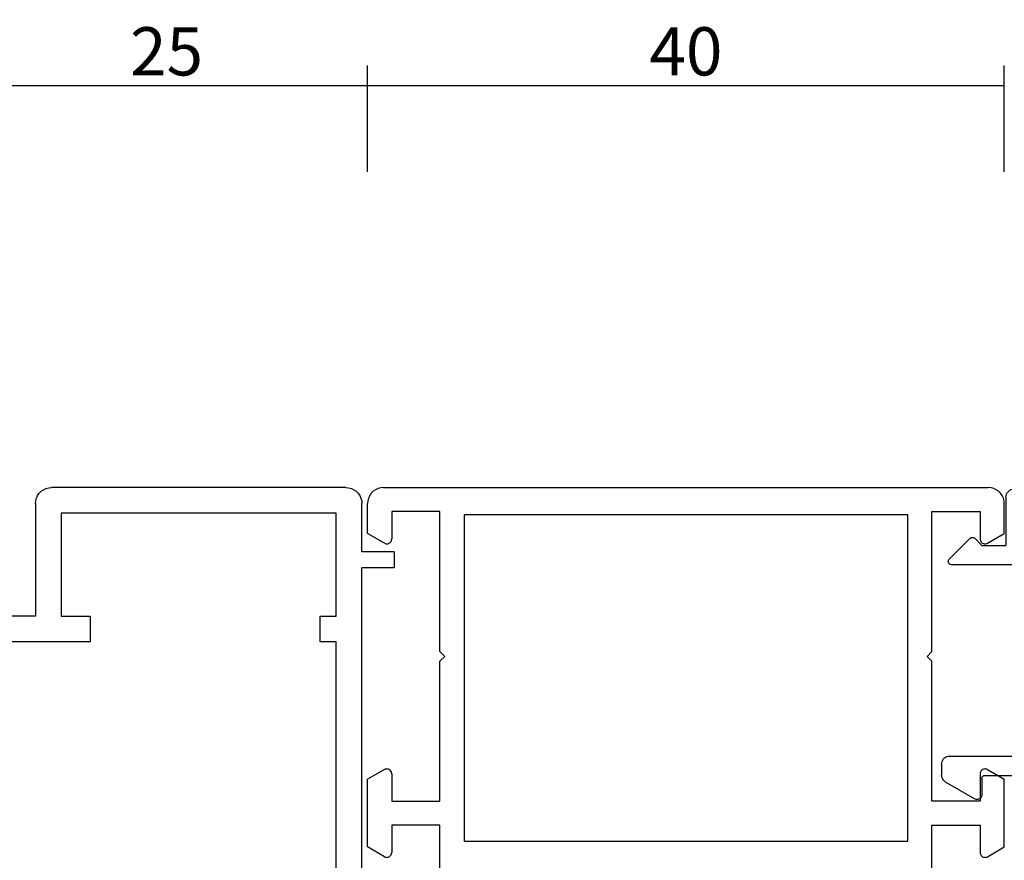
# Model space of a CAD drawing. Units: millimetres. Extents: x -12 to 3039, y -4419 to -50.
# Drawn here: x 959 to 1020, y -4314 to -4261 of the extents above; entities that cross this region are included whole.
import ezdxf

# ---------------------------------------------------------------- set-up
doc = ezdxf.new("R2010")
doc.units = ezdxf.units.MM
doc.header["$PDMODE"] = 3
doc.header["$PDSIZE"] = -0.5
doc.layers.add('CrossSectionsDim', color=3, linetype='Continuous')
doc.layers.add('CrossSectionsProfils', color=7, linetype='Continuous')
doc.styles.add('CrossSection', font='simplex.shx', dxfattribs={"height": 3})
doc.dimstyles.new('CrossSection', dxfattribs={"dimtxt": 3, "dimasz": 3, "dimexe": 1.25, "dimexo": 0.625, "dimtad": 1, "dimdec": 1, "dimtxsty": 'CrossSection', "dimblk": 'NONE', "dimcen": 2.5, "dimclrd": 256, "dimclre": 256, "dimadec": 0, "dimazin": 2, "dimtfac": 1, "dimtdec": 4, "dimtofl": 0, "dimtmove": 0, "dimatfit": 3, "dimfxl": 1, "dimtolj": 1, "dimtzin": 0, "dimarcsym": 0})

# ---------------------------------------------------------------- blocks, each defined once
blk = doc.blocks.new('18_31090_X', base_point=(2063.427, 1276.59))
at = {"layer": 'CrossSectionsProfils'}
for p, q in [((2092.927, 1223.491), (2092.927, 1220.59)), ((2123.527, 1223.491), (2123.527, 1220.59)), ((2089.477, 1222.55), (2088.427, 1221.944)), ((2089.524, 1222.572), (2089.477, 1222.55)), ((2089.575, 1222.585), (2089.524, 1222.572)), ((2089.627, 1222.59), (2089.575, 1222.585)), ((2089.679, 1222.585), (2089.627, 1222.59)), ((2089.729, 1222.572), (2089.679, 1222.585)), ((2089.777, 1222.55), (2089.729, 1222.572)), ((2089.819, 1222.52), (2089.777, 1222.55)), ((2089.856, 1222.483), (2089.819, 1222.52)), ((2089.886, 1222.44), (2089.856, 1222.483)), ((2089.909, 1222.393), (2089.886, 1222.44)), ((2089.922, 1222.342), (2089.909, 1222.393)), ((2089.927, 1222.29), (2089.922, 1222.342)), ((2089.927, 1220.59), (2089.927, 1222.29)), ((2126.531, 1222.342), (2126.527, 1222.29)), ((2126.527, 1220.59), (2126.527, 1222.29)), ((2126.545, 1222.393), (2126.531, 1222.342)), ((2126.567, 1222.44), (2126.545, 1222.393)), ((2126.597, 1222.483), (2126.567, 1222.44)), ((2126.634, 1222.52), (2126.597, 1222.483)), ((2126.677, 1222.55), (2126.634, 1222.52)), ((2126.724, 1222.572), (2126.677, 1222.55)), ((2126.775, 1222.585), (2126.724, 1222.572)), ((2126.827, 1222.59), (2126.775, 1222.585)), ((2126.879, 1222.585), (2126.827, 1222.59)), ((2126.929, 1222.572), (2126.879, 1222.585)), ((2126.977, 1222.55), (2126.929, 1222.572)), ((2126.977, 1222.55), (2128.027, 1221.944)), ((2088.427, 1221.944), (2088.427, 1217.736)), ((2128.027, 1221.944), (2128.027, 1217.736)), ((2122.027, 1221.59), (2094.427, 1221.59)), ((2094.427, 1221.59), (2094.427, 1201.29)), ((2122.027, 1201.29), (2122.027, 1221.59)), ((2092.927, 1220.59), (2089.927, 1220.59)), ((2123.527, 1220.59), (2126.527, 1220.59)), ((2089.927, 1217.39), (2089.927, 1219.09)), ((2089.927, 1219.09), (2092.927, 1219.09)), ((2092.927, 1219.09), (2092.927, 1210.39)), ((2126.527, 1219.09), (2123.527, 1219.09)), ((2123.527, 1219.09), (2123.527, 1210.39)), ((2126.527, 1217.39), (2126.527, 1219.09)), ((2089.477, 1217.13), (2088.427, 1217.736)), ((2089.909, 1217.287), (2089.922, 1217.338)), ((2089.922, 1217.338), (2089.927, 1217.39)), ((2126.527, 1217.39), (2126.531, 1217.338)), ((2126.531, 1217.338), (2126.545, 1217.287)), ((2126.977, 1217.13), (2128.027, 1217.736)), ((2089.477, 1217.13), (2089.524, 1217.108)), ((2089.524, 1217.108), (2089.575, 1217.095)), ((2089.575, 1217.095), (2089.627, 1217.09)), ((2089.627, 1217.09), (2089.679, 1217.095)), ((2089.679, 1217.095), (2089.729, 1217.108)), ((2089.729, 1217.108), (2089.777, 1217.13)), ((2089.777, 1217.13), (2089.819, 1217.16)), ((2089.819, 1217.16), (2089.856, 1217.197)), ((2089.856, 1217.197), (2089.886, 1217.24)), ((2089.886, 1217.24), (2089.909, 1217.287)), ((2126.545, 1217.287), (2126.567, 1217.24)), ((2126.567, 1217.24), (2126.597, 1217.197)), ((2126.597, 1217.197), (2126.634, 1217.16)), ((2126.634, 1217.16), (2126.677, 1217.13)), ((2126.677, 1217.13), (2126.724, 1217.108)), ((2126.724, 1217.108), (2126.775, 1217.095)), ((2126.775, 1217.095), (2126.827, 1217.09)), ((2126.827, 1217.09), (2126.879, 1217.095)), ((2126.879, 1217.095), (2126.929, 1217.108)), ((2126.929, 1217.108), (2126.977, 1217.13)), ((2092.927, 1210.39), (2093.227, 1210.09)), ((2093.227, 1210.09), (2092.927, 1209.79)), ((2123.527, 1210.39), (2123.227, 1210.09)), ((2123.227, 1210.09), (2123.527, 1209.79)), ((2092.927, 1209.79), (2092.927, 1201.09)), ((2123.527, 1209.79), (2123.527, 1201.09)), ((2089.477, 1203.05), (2088.427, 1202.444)), ((2089.524, 1203.072), (2089.477, 1203.05)), ((2089.575, 1203.085), (2089.524, 1203.072)), ((2089.627, 1203.09), (2089.575, 1203.085)), ((2089.679, 1203.085), (2089.627, 1203.09)), ((2089.729, 1203.072), (2089.679, 1203.085)), ((2089.777, 1203.05), (2089.729, 1203.072)), ((2089.819, 1203.02), (2089.777, 1203.05)), ((2089.856, 1202.983), (2089.819, 1203.02)), ((2089.886, 1202.94), (2089.856, 1202.983)), ((2089.909, 1202.893), (2089.886, 1202.94)), ((2089.922, 1202.842), (2089.909, 1202.893)), ((2089.927, 1202.79), (2089.922, 1202.842)), ((2089.927, 1201.09), (2089.927, 1202.79)), ((2126.531, 1202.842), (2126.527, 1202.79)), ((2126.527, 1201.09), (2126.527, 1202.79)), ((2126.545, 1202.893), (2126.531, 1202.842)), ((2126.567, 1202.94), (2126.545, 1202.893)), ((2126.597, 1202.983), (2126.567, 1202.94)), ((2126.634, 1203.02), (2126.597, 1202.983)), ((2126.677, 1203.05), (2126.634, 1203.02)), ((2126.724, 1203.072), (2126.677, 1203.05)), ((2126.775, 1203.085), (2126.724, 1203.072)), ((2126.827, 1203.09), (2126.775, 1203.085)), ((2126.879, 1203.085), (2126.827, 1203.09)), ((2126.929, 1203.072), (2126.879, 1203.085)), ((2126.977, 1203.05), (2126.929, 1203.072)), ((2126.977, 1203.05), (2128.027, 1202.444)), ((2088.427, 1202.444), (2088.427, 1200.59)), ((2128.027, 1202.444), (2128.027, 1200.59)), ((2092.927, 1201.09), (2089.927, 1201.09)), ((2094.427, 1201.29), (2122.027, 1201.29)), ((2123.527, 1201.09), (2126.527, 1201.09)), ((2088.427, 1200.59), (2088.442, 1200.416)), ((2088.442, 1200.416), (2088.487, 1200.248)), ((2088.487, 1200.248), (2088.561, 1200.09)), ((2127.893, 1200.09), (2127.966, 1200.248)), ((2127.966, 1200.248), (2128.011, 1200.416)), ((2128.011, 1200.416), (2128.027, 1200.59)), ((2088.561, 1200.09), (2088.661, 1199.947)), ((2088.661, 1199.947), (2088.784, 1199.824)), ((2088.784, 1199.824), (2088.927, 1199.724)), ((2088.927, 1199.724), (2089.085, 1199.65)), ((2089.085, 1199.65), (2089.253, 1199.605)), ((2089.253, 1199.605), (2089.427, 1199.59)), ((2127.027, 1199.59), (2089.427, 1199.59)), ((2127.027, 1199.59), (2127.2, 1199.605)), ((2127.2, 1199.605), (2127.369, 1199.65)), ((2127.369, 1199.65), (2127.527, 1199.724)), ((2127.527, 1199.724), (2127.669, 1199.824)), ((2127.669, 1199.824), (2127.793, 1199.947)), ((2127.793, 1199.947), (2127.893, 1200.09))]:
    blk.add_line(p, q, dxfattribs=at)
blk = doc.blocks.new('04_51021_X', base_point=(2739.806, 1154.165))
at = {"layer": 'CrossSectionsProfils'}
for p, q in [((2716.54, 1170.808), (2716.44, 1170.665)), ((2716.663, 1170.931), (2716.54, 1170.808)), ((2716.806, 1171.031), (2716.663, 1170.931)), ((2716.964, 1171.105), (2716.806, 1171.031)), ((2717.132, 1171.15), (2716.964, 1171.105)), ((2717.306, 1171.165), (2717.132, 1171.15)), ((2737.806, 1171.165), (2717.306, 1171.165)), ((2737.892, 1171.157), (2737.806, 1171.165)), ((2737.977, 1171.135), (2737.892, 1171.157)), ((2738.056, 1171.098), (2737.977, 1171.135)), ((2738.127, 1171.048), (2738.056, 1171.098)), ((2738.189, 1170.986), (2738.127, 1171.048)), ((2738.239, 1170.915), (2738.189, 1170.986)), ((2738.275, 1170.836), (2738.239, 1170.915)), ((2738.298, 1170.752), (2738.275, 1170.836)), ((2716.321, 1170.339), (2716.306, 1170.165)), ((2716.366, 1170.507), (2716.321, 1170.339)), ((2716.44, 1170.665), (2716.366, 1170.507)), ((2738.306, 1170.665), (2738.298, 1170.752)), ((2738.306, 1170.665), (2738.306, 1167.665)), ((2716.306, 1170.165), (2716.306, 1150.165)), ((2717.934, 1169.684), (2717.786, 1169.536)), ((2718.106, 1169.804), (2717.934, 1169.684)), ((2718.295, 1169.893), (2718.106, 1169.804)), ((2718.497, 1169.947), (2718.295, 1169.893)), ((2718.706, 1169.965), (2718.497, 1169.947)), ((2736.606, 1169.965), (2718.706, 1169.965)), ((2736.692, 1169.957), (2736.606, 1169.965)), ((2736.777, 1169.935), (2736.692, 1169.957)), ((2736.856, 1169.898), (2736.777, 1169.935)), ((2736.927, 1169.848), (2736.856, 1169.898)), ((2736.989, 1169.786), (2736.927, 1169.848)), ((2737.039, 1169.715), (2736.989, 1169.786)), ((2737.075, 1169.636), (2737.039, 1169.715)), ((2737.098, 1169.552), (2737.075, 1169.636)), ((2717.524, 1168.973), (2717.506, 1168.765)), ((2717.578, 1169.175), (2717.524, 1168.973)), ((2717.666, 1169.365), (2717.578, 1169.175)), ((2717.786, 1169.536), (2717.666, 1169.365)), ((2737.106, 1169.465), (2737.098, 1169.552)), ((2737.106, 1169.465), (2737.106, 1166.965)), ((2717.506, 1168.765), (2717.506, 1153.965)), ((2739.806, 1167.665), (2740.247, 1168.106)), ((2740.274, 1168.129), (2740.247, 1168.106)), ((2740.304, 1168.146), (2740.274, 1168.129)), ((2740.337, 1168.158), (2740.304, 1168.146)), ((2740.371, 1168.164), (2740.337, 1168.158)), ((2740.406, 1168.164), (2740.371, 1168.164)), ((2740.44, 1168.158), (2740.406, 1168.164)), ((2740.473, 1168.146), (2740.44, 1168.158)), ((2740.503, 1168.129), (2740.473, 1168.146)), ((2740.53, 1168.106), (2740.503, 1168.129)), ((2740.53, 1168.106), (2741.83, 1166.806)), ((2739.806, 1167.665), (2738.306, 1167.665)), ((2737.106, 1166.965), (2737.113, 1166.878)), ((2737.113, 1166.878), (2737.136, 1166.794)), ((2737.136, 1166.794), (2737.173, 1166.715)), ((2737.173, 1166.715), (2737.223, 1166.644)), ((2737.223, 1166.644), (2737.284, 1166.582)), ((2737.284, 1166.582), (2737.356, 1166.532)), ((2737.356, 1166.532), (2737.435, 1166.495)), ((2737.435, 1166.495), (2737.519, 1166.473)), ((2741.785, 1166.49), (2741.813, 1166.509)), ((2741.813, 1166.509), (2741.838, 1166.532)), ((2741.852, 1166.781), (2741.83, 1166.806)), ((2741.838, 1166.532), (2741.858, 1166.559)), ((2741.869, 1166.752), (2741.852, 1166.781)), ((2741.858, 1166.559), (2741.873, 1166.588)), ((2741.881, 1166.72), (2741.869, 1166.752)), ((2741.873, 1166.588), (2741.883, 1166.62)), ((2741.887, 1166.687), (2741.881, 1166.72)), ((2741.883, 1166.62), (2741.888, 1166.654)), ((2741.888, 1166.654), (2741.887, 1166.687)), ((2737.519, 1166.473), (2737.606, 1166.465)), ((2737.606, 1166.465), (2741.688, 1166.465)), ((2741.688, 1166.465), (2741.722, 1166.468)), ((2741.722, 1166.468), (2741.754, 1166.476)), ((2741.754, 1166.476), (2741.785, 1166.49)), ((2728.231, 1154.412), (2727.772, 1154.225)), ((2728.713, 1154.527), (2728.231, 1154.412)), ((2729.208, 1154.565), (2728.713, 1154.527)), ((2741.806, 1154.565), (2729.208, 1154.565)), ((2741.892, 1154.557), (2741.806, 1154.565)), ((2741.977, 1154.535), (2741.892, 1154.557)), ((2742.056, 1154.498), (2741.977, 1154.535)), ((2742.127, 1154.448), (2742.056, 1154.498)), ((2742.189, 1154.386), (2742.127, 1154.448)), ((2742.239, 1154.315), (2742.189, 1154.386)), ((2742.275, 1154.236), (2742.239, 1154.315)), ((2717.506, 1153.965), (2721.467, 1152.903)), ((2726.285, 1153.343), (2727.348, 1153.969)), ((2727.772, 1154.225), (2727.348, 1153.969)), ((2742.298, 1154.152), (2742.275, 1154.236)), ((2742.306, 1154.065), (2742.298, 1154.152)), ((2742.306, 1154.065), (2742.306, 1153.377)), ((2725.129, 1152.914), (2726.285, 1153.343)), ((2728.31, 1153.152), (2728.045, 1152.992)), ((2728.597, 1153.27), (2728.31, 1153.152)), ((2728.899, 1153.341), (2728.597, 1153.27)), ((2729.208, 1153.365), (2728.899, 1153.341)), ((2739.606, 1153.365), (2729.208, 1153.365)), ((2739.64, 1153.362), (2739.606, 1153.365)), ((2739.674, 1153.353), (2739.64, 1153.362)), ((2739.706, 1153.338), (2739.674, 1153.353)), ((2739.734, 1153.318), (2739.706, 1153.338)), ((2739.759, 1153.293), (2739.734, 1153.318)), ((2739.779, 1153.265), (2739.759, 1153.293)), ((2739.794, 1153.233), (2739.779, 1153.265)), ((2739.803, 1153.2), (2739.794, 1153.233)), ((2739.806, 1153.165), (2739.803, 1153.2)), ((2739.806, 1153.165), (2739.806, 1152.165)), ((2742.127, 1152.994), (2742.189, 1153.056)), ((2742.189, 1153.056), (2742.239, 1153.127)), ((2742.239, 1153.127), (2742.275, 1153.206)), ((2742.275, 1153.206), (2742.298, 1153.291)), ((2742.298, 1153.291), (2742.306, 1153.377)), ((2717.806, 1152.642), (2721.157, 1151.744)), ((2717.806, 1152.642), (2717.806, 1150.165)), ((2721.467, 1152.903), (2722.682, 1152.69)), ((2722.682, 1152.69), (2723.915, 1152.694)), ((2723.915, 1152.694), (2725.129, 1152.914)), ((2726.8, 1152.259), (2728.045, 1152.992)), ((2740.256, 1151.905), (2742.056, 1152.944)), ((2742.056, 1152.944), (2742.127, 1152.994)), ((2725.446, 1151.756), (2726.8, 1152.259)), ((2739.806, 1152.165), (2739.81, 1152.113)), ((2739.81, 1152.113), (2739.824, 1152.062)), ((2739.824, 1152.062), (2739.846, 1152.015)), ((2739.846, 1152.015), (2739.876, 1151.972)), ((2739.876, 1151.972), (2739.913, 1151.935)), ((2739.913, 1151.935), (2739.956, 1151.905)), ((2739.956, 1151.905), (2740.003, 1151.883)), ((2740.003, 1151.883), (2740.053, 1151.869)), ((2740.053, 1151.869), (2740.106, 1151.865)), ((2740.106, 1151.865), (2740.158, 1151.869)), ((2740.158, 1151.869), (2740.208, 1151.883)), ((2740.208, 1151.883), (2740.256, 1151.905)), ((2721.157, 1151.744), (2722.58, 1151.495)), ((2722.58, 1151.495), (2724.024, 1151.499)), ((2724.024, 1151.499), (2725.446, 1151.756)), ((2717.806, 1150.165), (2716.306, 1150.165))]:
    blk.add_line(p, q, dxfattribs=at)
blk = doc.blocks.new('18_82032_X', base_point=(1566.147, 1130.854))
at = {"layer": 'CrossSectionsProfils'}
for p, q in [((1541.854, 1207.62), (1541.731, 1207.497)), ((1541.997, 1207.72), (1541.854, 1207.62)), ((1542.155, 1207.794), (1541.997, 1207.72)), ((1542.323, 1207.839), (1542.155, 1207.794)), ((1542.497, 1207.854), (1542.323, 1207.839)), ((1542.497, 1207.854), (1560.797, 1207.854)), ((1560.97, 1207.839), (1560.797, 1207.854)), ((1561.139, 1207.794), (1560.97, 1207.839)), ((1561.297, 1207.72), (1561.139, 1207.794)), ((1561.439, 1207.62), (1561.297, 1207.72)), ((1561.563, 1207.497), (1561.439, 1207.62)), ((1541.512, 1207.028), (1541.497, 1206.854)), ((1541.557, 1207.196), (1541.512, 1207.028)), ((1541.631, 1207.354), (1541.557, 1207.196)), ((1541.731, 1207.497), (1541.631, 1207.354)), ((1561.663, 1207.354), (1561.563, 1207.497)), ((1561.736, 1207.196), (1561.663, 1207.354)), ((1561.781, 1207.028), (1561.736, 1207.196)), ((1561.797, 1206.854), (1561.781, 1207.028)), ((1541.497, 1203.854), (1541.497, 1206.854)), ((1561.797, 1206.854), (1561.797, 1199.854)), ((1543.097, 1199.854), (1543.097, 1206.254)), ((1543.097, 1206.254), (1560.197, 1206.254)), ((1560.197, 1206.254), (1560.197, 1199.854)), ((1539.497, 1203.854), (1541.497, 1203.854)), ((1539.497, 1203.854), (1539.497, 1202.854)), ((1539.497, 1202.854), (1541.497, 1202.854)), ((1541.497, 1171.894), (1541.497, 1202.854)), ((1544.097, 1199.854), (1543.097, 1199.854)), ((1544.097, 1198.254), (1544.097, 1199.854)), ((1558.397, 1199.854), (1558.397, 1198.254)), ((1560.197, 1199.854), (1558.397, 1199.854)), ((1561.797, 1199.854), (1572.797, 1199.854)), ((1543.097, 1175.954), (1543.097, 1198.254)), ((1543.097, 1198.254), (1544.097, 1198.254)), ((1558.397, 1198.254), (1566.697, 1198.254))]:
    blk.add_line(p, q, dxfattribs=at)
blk = doc.blocks.new('*D343')
at = {"layer": 'CrossSectionsDim', "lineweight": -2}
for p, q in [((955.2, 96.625), (955.2, 103.25)), ((980.2, 96.625), (980.2, 103.25)), ((955.2, 102), (980.2, 102))]:
    blk.add_line(p, q, dxfattribs=at)
at = {"layer": 'Defpoints', "color": 0}
for p in [(980.2, 102), (955.2, 96), (980.2, 96)]:
    blk.add_point(p, dxfattribs=at)
at = {"layer": 'CrossSectionsDim', "color": 0, "insert": (967.7, 104.125), "char_height": 3, "attachment_point": 5, "style": 'CrossSection'}
blk.add_mtext('\\A1;25', dxfattribs=at)
blk = doc.blocks.new('_NONE')
blk = doc.blocks.new('*D344')
at = {"layer": 'CrossSectionsDim', "lineweight": -2}
for p, q in [((980.2, 96.625), (980.2, 103.25)), ((1019.8, 96.625), (1019.8, 103.25)), ((980.2, 102), (1019.8, 102))]:
    blk.add_line(p, q, dxfattribs=at)
at = {"layer": 'Defpoints', "color": 0}
for p in [(1019.8, 102), (980.2, 96), (1019.8, 96)]:
    blk.add_point(p, dxfattribs=at)
at = {"layer": 'CrossSectionsDim', "color": 0, "insert": (1000, 104.125), "char_height": 3, "attachment_point": 5, "style": 'CrossSection'}
blk.add_mtext('\\A1;40', dxfattribs=at)
blk = doc.blocks.new('*D239')
at = {"layer": 'CrossSectionsDim', "lineweight": -2}
for p, q in [((955.2, -4270.875), (955.2, -4264.25)), ((980.2, -4270.875), (980.2, -4264.25)), ((955.2, -4265.5), (980.2, -4265.5))]:
    blk.add_line(p, q, dxfattribs=at)
at = {"layer": 'Defpoints', "color": 0}
for p in [(980.2, -4265.5), (955.2, -4271.5), (980.2, -4271.5)]:
    blk.add_point(p, dxfattribs=at)
at = {"layer": 'CrossSectionsDim', "color": 0, "insert": (967.7, -4263.375), "char_height": 3, "attachment_point": 5, "style": 'CrossSection'}
blk.add_mtext('\\A1;25', dxfattribs=at)
blk = doc.blocks.new('*D240')
at = {"layer": 'CrossSectionsDim', "lineweight": -2}
for p, q in [((980.2, -4270.875), (980.2, -4264.25)), ((1019.8, -4270.875), (1019.8, -4264.25)), ((980.2, -4265.5), (1019.8, -4265.5))]:
    blk.add_line(p, q, dxfattribs=at)
at = {"layer": 'Defpoints', "color": 0}
for p in [(1019.8, -4265.5), (980.2, -4271.5), (1019.8, -4271.5)]:
    blk.add_point(p, dxfattribs=at)
at = {"layer": 'CrossSectionsDim', "color": 0, "insert": (1000, -4263.375), "char_height": 3, "attachment_point": 5, "style": 'CrossSection'}
blk.add_mtext('\\A1;40', dxfattribs=at)
blk = doc.blocks.new('CS_4HORL2')
at = {"layer": 'CrossSectionsProfils', "yscale": -1, "rotation": 180}
for name, p in [('18_82032_X', (955.2, 0)), ('04_51021_X', (1018.4, 59.9))]:
    blk.add_blockref(name, p, dxfattribs=at)
at = {"layer": 'CrossSectionsProfils', "rotation": 180}
blk.add_blockref('18_31090_X', (1044.8, 0), dxfattribs=at)
at = {"layer": 'CrossSectionsDim'}
for base, p1, p2, text, picture, middle in [((980.2, 102), (955.2, 96), (980.2, 96), '25', '*D343', (967.7, 102)), ((1019.8, 102), (980.2, 96), (1019.8, 96), '40', '*D344', (1000, 102))]:
    dim = blk.add_linear_dim(base=base, p1=p1, p2=p2, text=text, dimstyle='CrossSection', override={"dimpost": '<>'}, dxfattribs=at)
    dim.commit()
    dim.dimension.update_dxf_attribs({"geometry": picture, "text_midpoint": middle, "dimtype": 160})

msp = doc.modelspace()

# ---------------------------------------------------------------- block references
msp.add_blockref('CS_4HORL2', (0, -4367.5))
at = {"layer": 'CrossSectionsProfils', "yscale": -1, "rotation": 180}
for name, p in [('18_82032_X', (955.2, -4367.5)), ('04_51021_X', (1018.4, -4307.6))]:
    msp.add_blockref(name, p, dxfattribs=at)
at = {"layer": 'CrossSectionsProfils', "rotation": 180}
msp.add_blockref('18_31090_X', (1044.8, -4367.5), dxfattribs=at)

# ---------------------------------------------------------------- dimensions: what is measured, and where the dimension line sits
at = {"layer": 'CrossSectionsDim'}
for base, p1, p2, text, picture, middle in [((980.2, -4265.5), (955.2, -4271.5), (980.2, -4271.5), '25', '*D239', (967.7, -4265.5)), ((1019.8, -4265.5), (980.2, -4271.5), (1019.8, -4271.5), '40', '*D240', (1000, -4265.5))]:
    dim = msp.add_linear_dim(base=base, p1=p1, p2=p2, text=text, dimstyle='CrossSection', override={"dimpost": '<>'}, dxfattribs=at)
    dim.commit()
    dim.dimension.update_dxf_attribs({"geometry": picture, "text_midpoint": middle, "dimtype": 160})

doc.saveas('drawing.dxf')
